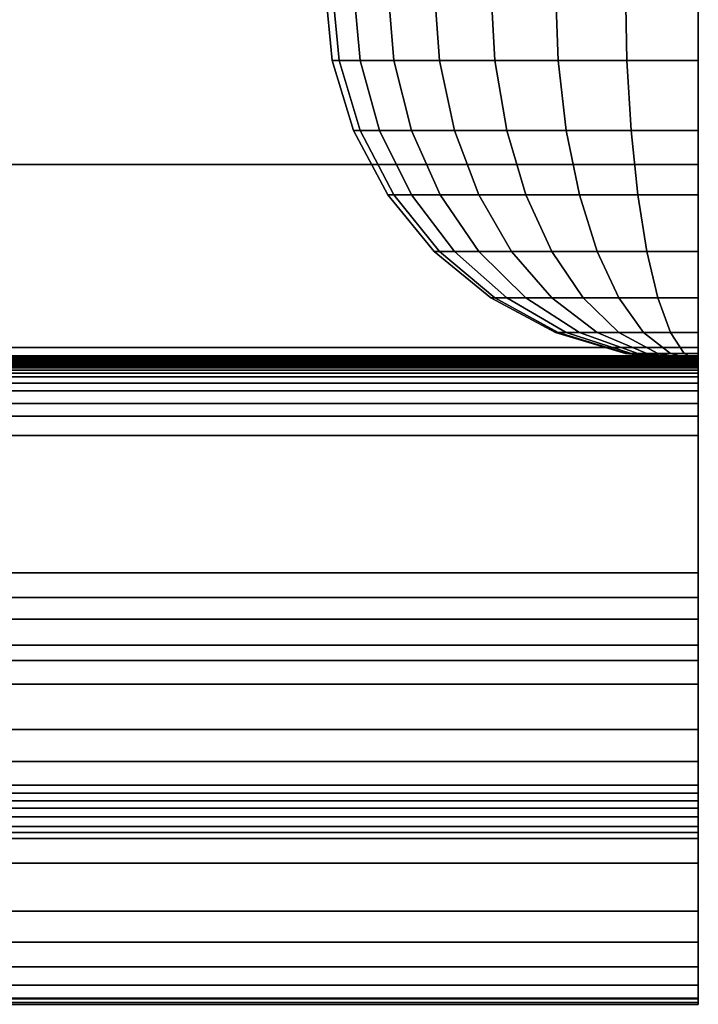
# Model space of a CAD drawing. Units: inches. Extents: x 0 to 50, y 0 to 7.5.
# Drawn here: x 49.1 to 50, y 0 to 1.3 of the extents above; entities that cross this region are included whole.
import ezdxf

# ---------------------------------------------------------------- set-up
doc = ezdxf.new("R2010")
doc.units = ezdxf.units.IN
doc.header["$MEASUREMENT"] = 0

msp = doc.modelspace()

# ---------------------------------------------------------------- linework, layer by layer
for points in [[(50, 1.1486, 1.5874), (50, 1.78, -0.0094), (50, 2.1038, 1.7849), (50, 2.0448, 1.8036)], [(50, 1.1486, 1.5874), (50, 2.0448, 1.8036), (50, 1.9939, 1.8255), (50, 1.7737, 1.8455)], [(50, 1.2881, 2.193), (50, 1.876, 1.8002), (50, 1.4831, 2.193)], [(50, 0.8952, 1.6051), (50, 1.876, 1.8002), (50, 1.2881, 2.193)], [(50, 1.4831, 1.2122), (50, 1.876, 1.8002), (50, 0.8952, 1.6051)], [(50, 0.0311, -0.0094), (0, 0.0311, -0.0094), (0, 1.78, -0.0094), (50, 1.78, -0.0094)], [(50, 1.7737, 1.8455), (0, 1.7737, 1.8455), (0, 1.1486, 1.5874), (50, 1.1486, 1.5874)], [(50, 1.78, -0.0094), (50, 1.1486, 1.5874), (50, 0.873, 1.3296)], [(50, 1.78, -0.0094), (50, 0.873, 1.3296), (50, 0.8691, 1.3247)], [(50, 1.78, -0.0094), (50, 0.8691, 1.3247), (50, 0.8642, 1.3197)], [(50, 1.78, -0.0094), (50, 0.8642, 1.3197), (50, 0.8558, 1.3127)], [(50, 1.78, -0.0094), (50, 0.8558, 1.3127), (50, 0.8452, 1.3056)], [(50, 1.78, -0.0094), (50, 0.8452, 1.3056), (50, 0.8283, 1.2964)], [(50, 1.78, -0.0094), (50, 0.8283, 1.2964), (50, 0.8114, 1.289)], [(50, 0.3487, 0.8132), (50, 1.78, -0.0094), (50, 0.8114, 1.289), (50, 0.3917, 0.8985)], [(50, 1.78, -0.0094), (50, 0.3487, 0.8132), (50, 0.3173, 0.766)], [(50, 1.78, -0.0094), (50, 0.3173, 0.766), (50, 0.3066, 0.7532)], [(50, 1.78, -0.0094), (50, 0.3066, 0.7532), (50, 0.2963, 0.7431)], [(50, 1.78, -0.0094), (50, 0.2963, 0.7431), (50, 0.0311, -0.0094)], [(50, 1.2881, 2.193), (50, 1.4831, 2.193), (50, 1.3856, 2.2026)], [(50, 1.4831, 1.2122), (50, 0.8952, 1.6051), (50, 1.2881, 1.2122)], [(50, 1.4831, 1.2122), (50, 1.2881, 1.2122), (50, 1.3856, 1.2026)], [(49.5096, 1.2881, 1.7026), (49.519, 1.2881, 1.7983), (49.5096, 1.3856, 1.8002), (49.5, 1.3856, 1.7026)], [(49.519, 1.2881, 1.607), (49.5096, 1.2881, 1.7026), (49.5, 1.3856, 1.7026), (49.5096, 1.3856, 1.6051)], [(49.519, 1.2881, 1.7983), (49.5469, 1.2881, 1.8903), (49.5381, 1.3856, 1.894), (49.5096, 1.3856, 1.8002)], [(49.5469, 1.2881, 1.515), (49.519, 1.2881, 1.607), (49.5096, 1.3856, 1.6051), (49.5381, 1.3856, 1.5113)], [(49.5469, 1.2881, 1.8903), (49.5923, 1.2881, 1.9751), (49.5843, 1.3856, 1.9804), (49.5381, 1.3856, 1.894)], [(49.5923, 1.2881, 1.4302), (49.5469, 1.2881, 1.515), (49.5381, 1.3856, 1.5113), (49.5843, 1.3856, 1.4249)], [(49.5923, 1.2881, 1.9751), (49.6532, 1.2881, 2.0494), (49.6464, 1.3856, 2.0562), (49.5843, 1.3856, 1.9804)], [(49.6532, 1.2881, 1.3559), (49.5923, 1.2881, 1.4302), (49.5843, 1.3856, 1.4249), (49.6464, 1.3856, 1.3491)], [(49.6532, 1.2881, 2.0494), (49.7276, 1.2881, 2.1104), (49.7222, 1.3856, 2.1184), (49.6464, 1.3856, 2.0562)], [(49.7276, 1.2881, 1.2949), (49.6532, 1.2881, 1.3559), (49.6464, 1.3856, 1.3491), (49.7222, 1.3856, 1.2869)], [(49.7276, 1.2881, 2.1104), (49.8123, 1.2881, 2.1557), (49.8087, 1.3856, 2.1646), (49.7222, 1.3856, 2.1184)], [(49.8123, 1.2881, 1.2496), (49.7276, 1.2881, 1.2949), (49.7222, 1.3856, 1.2869), (49.8087, 1.3856, 1.2407)], [(49.8123, 1.2881, 2.1557), (49.9043, 1.2881, 2.1836), (49.9025, 1.3856, 2.193), (49.8087, 1.3856, 2.1646)], [(49.9043, 1.2881, 1.2217), (49.8123, 1.2881, 1.2496), (49.8087, 1.3856, 1.2407), (49.9025, 1.3856, 1.2122)], [(49.9043, 1.2881, 2.1836), (50, 1.2881, 2.193), (50, 1.3856, 2.2026), (49.9025, 1.3856, 2.193)], [(50, 1.2881, 1.2122), (49.9043, 1.2881, 1.2217), (49.9025, 1.3856, 1.2122), (50, 1.3856, 1.2026)], [(49.5381, 1.1943, 1.7026), (49.5469, 1.1943, 1.7928), (49.519, 1.2881, 1.7983), (49.5096, 1.2881, 1.7026)], [(49.5469, 1.1943, 1.6125), (49.5381, 1.1943, 1.7026), (49.5096, 1.2881, 1.7026), (49.519, 1.2881, 1.607)], [(49.5469, 1.1943, 1.7928), (49.5732, 1.1943, 1.8794), (49.5469, 1.2881, 1.8903), (49.519, 1.2881, 1.7983)], [(49.5732, 1.1943, 1.5259), (49.5469, 1.1943, 1.6125), (49.519, 1.2881, 1.607), (49.5469, 1.2881, 1.515)], [(49.5732, 1.1943, 1.8794), (49.6159, 1.1943, 1.9593), (49.5923, 1.2881, 1.9751), (49.5469, 1.2881, 1.8903)], [(49.6159, 1.1943, 1.446), (49.5732, 1.1943, 1.5259), (49.5469, 1.2881, 1.515), (49.5923, 1.2881, 1.4302)], [(49.6159, 1.1943, 1.9593), (49.6734, 1.1943, 2.0293), (49.6532, 1.2881, 2.0494), (49.5923, 1.2881, 1.9751)], [(49.6734, 1.1943, 1.376), (49.6159, 1.1943, 1.446), (49.5923, 1.2881, 1.4302), (49.6532, 1.2881, 1.3559)], [(49.6734, 1.1943, 2.0293), (49.7434, 1.1943, 2.0867), (49.7276, 1.2881, 2.1104), (49.6532, 1.2881, 2.0494)], [(49.7434, 1.1943, 1.3186), (49.6734, 1.1943, 1.376), (49.6532, 1.2881, 1.3559), (49.7276, 1.2881, 1.2949)], [(49.7434, 1.1943, 2.0867), (49.8232, 1.1943, 2.1294), (49.8123, 1.2881, 2.1557), (49.7276, 1.2881, 2.1104)], [(49.8232, 1.1943, 1.2759), (49.7434, 1.1943, 1.3186), (49.7276, 1.2881, 1.2949), (49.8123, 1.2881, 1.2496)], [(49.8232, 1.1943, 2.1294), (49.9099, 1.1943, 2.1557), (49.9043, 1.2881, 2.1836), (49.8123, 1.2881, 2.1557)], [(49.9099, 1.1943, 1.2496), (49.8232, 1.1943, 1.2759), (49.8123, 1.2881, 1.2496), (49.9043, 1.2881, 1.2217)], [(49.9099, 1.1943, 2.1557), (50, 1.1943, 2.1646), (50, 1.2881, 2.193), (49.9043, 1.2881, 2.1836)], [(50, 1.1943, 1.2407), (49.9099, 1.1943, 1.2496), (49.9043, 1.2881, 1.2217), (50, 1.2881, 1.2122)], [(50, 1.032, 2.0562), (50, 1.2881, 2.193), (50, 1.1943, 2.1646)], [(50, 0.8952, 1.8002), (50, 1.2881, 2.193), (50, 1.032, 2.0562)], [(50, 0.8952, 1.6051), (50, 1.2881, 2.193), (50, 0.8952, 1.8002)], [(50, 1.2881, 1.2122), (50, 0.8952, 1.6051), (50, 1.032, 1.3491)], [(50, 1.2881, 1.2122), (50, 1.032, 1.3491), (50, 1.1078, 1.2869)], [(50, 1.2881, 1.2122), (50, 1.1078, 1.2869), (50, 1.1943, 1.2407)], [(49.5843, 1.1078, 1.7026), (49.5923, 1.1078, 1.7837), (49.5469, 1.1943, 1.7928), (49.5381, 1.1943, 1.7026)], [(49.5923, 1.1078, 1.6215), (49.5843, 1.1078, 1.7026), (49.5381, 1.1943, 1.7026), (49.5469, 1.1943, 1.6125)], [(49.5923, 1.1078, 1.7837), (49.6159, 1.1078, 1.8617), (49.5732, 1.1943, 1.8794), (49.5469, 1.1943, 1.7928)], [(49.6159, 1.1078, 1.5435), (49.5923, 1.1078, 1.6215), (49.5469, 1.1943, 1.6125), (49.5732, 1.1943, 1.5259)], [(49.6159, 1.1078, 1.8617), (49.6543, 1.1078, 1.9336), (49.6159, 1.1943, 1.9593), (49.5732, 1.1943, 1.8794)], [(49.6543, 1.1078, 1.4717), (49.6159, 1.1078, 1.5435), (49.5732, 1.1943, 1.5259), (49.6159, 1.1943, 1.446)], [(49.6543, 1.1078, 1.9336), (49.706, 1.1078, 1.9966), (49.6734, 1.1943, 2.0293), (49.6159, 1.1943, 1.9593)], [(49.706, 1.1078, 1.4087), (49.6543, 1.1078, 1.4717), (49.6159, 1.1943, 1.446), (49.6734, 1.1943, 1.376)], [(49.706, 1.1078, 1.9966), (49.769, 1.1078, 2.0483), (49.7434, 1.1943, 2.0867), (49.6734, 1.1943, 2.0293)], [(49.769, 1.1078, 1.357), (49.706, 1.1078, 1.4087), (49.6734, 1.1943, 1.376), (49.7434, 1.1943, 1.3186)], [(49.769, 1.1078, 2.0483), (49.8409, 1.1078, 2.0867), (49.8232, 1.1943, 2.1294), (49.7434, 1.1943, 2.0867)], [(49.8409, 1.1078, 1.3186), (49.769, 1.1078, 1.357), (49.7434, 1.1943, 1.3186), (49.8232, 1.1943, 1.2759)], [(49.8409, 1.1078, 2.0867), (49.9189, 1.1078, 2.1104), (49.9099, 1.1943, 2.1557), (49.8232, 1.1943, 2.1294)], [(49.9189, 1.1078, 1.2949), (49.8409, 1.1078, 1.3186), (49.8232, 1.1943, 1.2759), (49.9099, 1.1943, 1.2496)], [(49.9189, 1.1078, 2.1104), (50, 1.1078, 2.1184), (50, 1.1943, 2.1646), (49.9099, 1.1943, 2.1557)], [(50, 1.1078, 1.2869), (49.9189, 1.1078, 1.2949), (49.9099, 1.1943, 1.2496), (50, 1.1943, 1.2407)], [(50, 1.032, 2.0562), (50, 1.1943, 2.1646), (50, 1.1078, 2.1184)], [(50, 1.1486, 1.5874), (0, 1.1486, 1.5874), (0, 0.9033, 1.4733), (50, 0.9033, 1.4733)], [(50, 0.8828, 1.358), (50, 1.1486, 1.5874), (50, 0.9033, 1.4733), (50, 0.8828, 1.3829)], [(50, 0.8814, 1.3483), (50, 1.1486, 1.5874), (50, 0.8828, 1.358)], [(50, 0.88, 1.343), (50, 1.1486, 1.5874), (50, 0.8814, 1.3483)], [(50, 0.8783, 1.3388), (50, 1.1486, 1.5874), (50, 0.88, 1.343)], [(50, 0.876, 1.3343), (50, 1.1486, 1.5874), (50, 0.8783, 1.3388)], [(50, 0.873, 1.3296), (50, 1.1486, 1.5874), (50, 0.876, 1.3343)], [(49.6464, 1.032, 1.7026), (49.6532, 1.032, 1.7716), (49.5923, 1.1078, 1.7837), (49.5843, 1.1078, 1.7026)], [(49.6532, 1.032, 1.6337), (49.6464, 1.032, 1.7026), (49.5843, 1.1078, 1.7026), (49.5923, 1.1078, 1.6215)], [(49.6532, 1.032, 1.7716), (49.6734, 1.032, 1.8379), (49.6159, 1.1078, 1.8617), (49.5923, 1.1078, 1.7837)], [(49.6734, 1.032, 1.5673), (49.6532, 1.032, 1.6337), (49.5923, 1.1078, 1.6215), (49.6159, 1.1078, 1.5435)], [(49.6734, 1.032, 1.8379), (49.706, 1.032, 1.8991), (49.6543, 1.1078, 1.9336), (49.6159, 1.1078, 1.8617)], [(49.706, 1.032, 1.5062), (49.6734, 1.032, 1.5673), (49.6159, 1.1078, 1.5435), (49.6543, 1.1078, 1.4717)], [(49.706, 1.032, 1.8991), (49.75, 1.032, 1.9526), (49.706, 1.1078, 1.9966), (49.6543, 1.1078, 1.9336)], [(49.75, 1.032, 1.4526), (49.706, 1.032, 1.5062), (49.6543, 1.1078, 1.4717), (49.706, 1.1078, 1.4087)], [(49.75, 1.032, 1.9526), (49.8036, 1.032, 1.9966), (49.769, 1.1078, 2.0483), (49.706, 1.1078, 1.9966)], [(49.8036, 1.032, 1.4087), (49.75, 1.032, 1.4526), (49.706, 1.1078, 1.4087), (49.769, 1.1078, 1.357)], [(49.8036, 1.032, 1.9966), (49.8647, 1.032, 2.0293), (49.8409, 1.1078, 2.0867), (49.769, 1.1078, 2.0483)], [(49.8647, 1.032, 1.376), (49.8036, 1.032, 1.4087), (49.769, 1.1078, 1.357), (49.8409, 1.1078, 1.3186)], [(49.8647, 1.032, 2.0293), (49.931, 1.032, 2.0494), (49.9189, 1.1078, 2.1104), (49.8409, 1.1078, 2.0867)], [(49.931, 1.032, 1.3559), (49.8647, 1.032, 1.376), (49.8409, 1.1078, 1.3186), (49.9189, 1.1078, 1.2949)], [(49.931, 1.032, 2.0494), (50, 1.032, 2.0562), (50, 1.1078, 2.1184), (49.9189, 1.1078, 2.1104)], [(50, 1.032, 1.3491), (49.931, 1.032, 1.3559), (49.9189, 1.1078, 1.2949), (50, 1.1078, 1.2869)], [(49.7222, 0.9699, 1.7026), (49.7276, 0.9699, 1.7568), (49.6532, 1.032, 1.7716), (49.6464, 1.032, 1.7026)], [(49.7276, 0.9699, 1.6484), (49.7222, 0.9699, 1.7026), (49.6464, 1.032, 1.7026), (49.6532, 1.032, 1.6337)], [(49.7276, 0.9699, 1.7568), (49.7434, 0.9699, 1.8089), (49.6734, 1.032, 1.8379), (49.6532, 1.032, 1.7716)], [(49.7434, 0.9699, 1.5963), (49.7276, 0.9699, 1.6484), (49.6532, 1.032, 1.6337), (49.6734, 1.032, 1.5673)], [(49.7434, 0.9699, 1.8089), (49.769, 0.9699, 1.857), (49.706, 1.032, 1.8991), (49.6734, 1.032, 1.8379)], [(49.769, 0.9699, 1.5483), (49.7434, 0.9699, 1.5963), (49.6734, 1.032, 1.5673), (49.706, 1.032, 1.5062)], [(49.769, 0.9699, 1.857), (49.8036, 0.9699, 1.8991), (49.75, 1.032, 1.9526), (49.706, 1.032, 1.8991)], [(49.8036, 0.9699, 1.5062), (49.769, 0.9699, 1.5483), (49.706, 1.032, 1.5062), (49.75, 1.032, 1.4526)], [(49.8036, 0.9699, 1.8991), (49.8457, 0.9699, 1.9336), (49.8036, 1.032, 1.9966), (49.75, 1.032, 1.9526)], [(49.8457, 0.9699, 1.4717), (49.8036, 0.9699, 1.5062), (49.75, 1.032, 1.4526), (49.8036, 1.032, 1.4087)], [(49.8457, 0.9699, 1.9336), (49.8937, 0.9699, 1.9593), (49.8647, 1.032, 2.0293), (49.8036, 1.032, 1.9966)], [(49.8937, 0.9699, 1.446), (49.8457, 0.9699, 1.4717), (49.8036, 1.032, 1.4087), (49.8647, 1.032, 1.376)], [(49.8937, 0.9699, 1.9593), (49.9458, 0.9699, 1.9751), (49.931, 1.032, 2.0494), (49.8647, 1.032, 2.0293)], [(49.9458, 0.9699, 1.4302), (49.8937, 0.9699, 1.446), (49.8647, 1.032, 1.376), (49.931, 1.032, 1.3559)], [(49.9458, 0.9699, 1.9751), (50, 0.9699, 1.9804), (50, 1.032, 2.0562), (49.931, 1.032, 2.0494)], [(50, 0.9699, 1.4249), (49.9458, 0.9699, 1.4302), (49.931, 1.032, 1.3559), (50, 1.032, 1.3491)], [(50, 0.8952, 1.8002), (50, 1.032, 2.0562), (50, 0.9699, 1.9804)], [(50, 1.032, 1.3491), (50, 0.8952, 1.6051), (50, 0.9237, 1.5113)], [(50, 1.032, 1.3491), (50, 0.9237, 1.5113), (50, 0.9699, 1.4249)], [(49.8087, 0.9237, 1.7026), (49.8123, 0.9237, 1.74), (49.7276, 0.9699, 1.7568), (49.7222, 0.9699, 1.7026)], [(49.8123, 0.9237, 1.6653), (49.8087, 0.9237, 1.7026), (49.7222, 0.9699, 1.7026), (49.7276, 0.9699, 1.6484)], [(49.8123, 0.9237, 1.74), (49.8232, 0.9237, 1.7759), (49.7434, 0.9699, 1.8089), (49.7276, 0.9699, 1.7568)], [(49.8232, 0.9237, 1.6294), (49.8123, 0.9237, 1.6653), (49.7276, 0.9699, 1.6484), (49.7434, 0.9699, 1.5963)], [(49.8232, 0.9237, 1.7759), (49.8409, 0.9237, 1.8089), (49.769, 0.9699, 1.857), (49.7434, 0.9699, 1.8089)], [(49.8409, 0.9237, 1.5963), (49.8232, 0.9237, 1.6294), (49.7434, 0.9699, 1.5963), (49.769, 0.9699, 1.5483)], [(49.8409, 0.9237, 1.8089), (49.8647, 0.9237, 1.8379), (49.8036, 0.9699, 1.8991), (49.769, 0.9699, 1.857)], [(49.8647, 0.9237, 1.5673), (49.8409, 0.9237, 1.5963), (49.769, 0.9699, 1.5483), (49.8036, 0.9699, 1.5062)], [(49.8647, 0.9237, 1.8379), (49.8937, 0.9237, 1.8617), (49.8457, 0.9699, 1.9336), (49.8036, 0.9699, 1.8991)], [(49.8937, 0.9237, 1.5435), (49.8647, 0.9237, 1.5673), (49.8036, 0.9699, 1.5062), (49.8457, 0.9699, 1.4717)], [(49.8937, 0.9237, 1.8617), (49.9268, 0.9237, 1.8794), (49.8937, 0.9699, 1.9593), (49.8457, 0.9699, 1.9336)], [(49.9268, 0.9237, 1.5259), (49.8937, 0.9237, 1.5435), (49.8457, 0.9699, 1.4717), (49.8937, 0.9699, 1.446)], [(49.9268, 0.9237, 1.8794), (49.9627, 0.9237, 1.8903), (49.9458, 0.9699, 1.9751), (49.8937, 0.9699, 1.9593)], [(49.9627, 0.9237, 1.515), (49.9268, 0.9237, 1.5259), (49.8937, 0.9699, 1.446), (49.9458, 0.9699, 1.4302)], [(49.9627, 0.9237, 1.8903), (50, 0.9237, 1.894), (50, 0.9699, 1.9804), (49.9458, 0.9699, 1.9751)], [(50, 0.9237, 1.5113), (49.9627, 0.9237, 1.515), (49.9458, 0.9699, 1.4302), (50, 0.9699, 1.4249)], [(50, 0.8952, 1.8002), (50, 0.9699, 1.9804), (50, 0.9237, 1.894)], [(49.9025, 0.8952, 1.7026), (49.9043, 0.8952, 1.7217), (49.8123, 0.9237, 1.74), (49.8087, 0.9237, 1.7026)], [(49.9043, 0.8952, 1.6836), (49.9025, 0.8952, 1.7026), (49.8087, 0.9237, 1.7026), (49.8123, 0.9237, 1.6653)], [(49.9043, 0.8952, 1.7217), (49.9099, 0.8952, 1.74), (49.8232, 0.9237, 1.7759), (49.8123, 0.9237, 1.74)], [(49.9099, 0.8952, 1.6653), (49.9043, 0.8952, 1.6836), (49.8123, 0.9237, 1.6653), (49.8232, 0.9237, 1.6294)], [(49.9099, 0.8952, 1.74), (49.9189, 0.8952, 1.7568), (49.8409, 0.9237, 1.8089), (49.8232, 0.9237, 1.7759)], [(49.9189, 0.8952, 1.6484), (49.9099, 0.8952, 1.6653), (49.8232, 0.9237, 1.6294), (49.8409, 0.9237, 1.5963)], [(49.9189, 0.8952, 1.7568), (49.931, 0.8952, 1.7716), (49.8647, 0.9237, 1.8379), (49.8409, 0.9237, 1.8089)], [(49.931, 0.8952, 1.6337), (49.9189, 0.8952, 1.6484), (49.8409, 0.9237, 1.5963), (49.8647, 0.9237, 1.5673)], [(49.931, 0.8952, 1.7716), (49.9458, 0.8952, 1.7837), (49.8937, 0.9237, 1.8617), (49.8647, 0.9237, 1.8379)], [(49.9458, 0.8952, 1.6215), (49.931, 0.8952, 1.6337), (49.8647, 0.9237, 1.5673), (49.8937, 0.9237, 1.5435)], [(49.9458, 0.8952, 1.7837), (49.9627, 0.8952, 1.7928), (49.9268, 0.9237, 1.8794), (49.8937, 0.9237, 1.8617)], [(49.9627, 0.8952, 1.6125), (49.9458, 0.8952, 1.6215), (49.8937, 0.9237, 1.5435), (49.9268, 0.9237, 1.5259)], [(49.9627, 0.8952, 1.7928), (49.981, 0.8952, 1.7983), (49.9627, 0.9237, 1.8903), (49.9268, 0.9237, 1.8794)], [(49.981, 0.8952, 1.607), (49.9627, 0.8952, 1.6125), (49.9268, 0.9237, 1.5259), (49.9627, 0.9237, 1.515)], [(49.981, 0.8952, 1.7983), (50, 0.8952, 1.8002), (50, 0.9237, 1.894), (49.9627, 0.9237, 1.8903)], [(50, 0.8952, 1.6051), (49.981, 0.8952, 1.607), (49.9627, 0.9237, 1.515), (50, 0.9237, 1.5113)], [(50, 0.9033, 1.4733), (0, 0.9033, 1.4733), (0, 0.8922, 1.4671), (50, 0.8922, 1.4671)], [(50, 0.8834, 1.4504), (50, 0.9033, 1.4733), (50, 0.8922, 1.4671), (50, 0.8845, 1.4551)], [(50, 0.8818, 1.4317), (50, 0.9033, 1.4733), (50, 0.8834, 1.4504), (50, 0.8825, 1.443)], [(50, 0.8814, 1.4277), (50, 0.9033, 1.4733), (50, 0.8818, 1.4317)], [(50, 0.8828, 1.3829), (50, 0.9033, 1.4733), (50, 0.8814, 1.4277), (50, 0.8814, 1.4124)], [(50, 0.8922, 1.4671), (0, 0.8922, 1.4671), (0, 0.8906, 1.4658), (50, 0.8906, 1.4658)], [(50, 0.8906, 1.4658), (0, 0.8906, 1.4658), (0, 0.8891, 1.4644), (50, 0.8891, 1.4644)], [(50, 0.8891, 1.4644), (0, 0.8891, 1.4644), (0, 0.8878, 1.4626), (50, 0.8878, 1.4626)], [(50, 0.8878, 1.4626), (0, 0.8878, 1.4626), (0, 0.8866, 1.4605), (50, 0.8866, 1.4605)], [(50, 0.8866, 1.4605), (0, 0.8866, 1.4605), (0, 0.8855, 1.458), (50, 0.8855, 1.458)], [(50, 0.8855, 1.458), (0, 0.8855, 1.458), (0, 0.8845, 1.4551), (50, 0.8845, 1.4551)], [(50, 0.8845, 1.4551), (0, 0.8845, 1.4551), (0, 0.8834, 1.4504), (50, 0.8834, 1.4504)], [(49.9025, 0.8952, 1.7026), (50, 0.8856, 1.7026), (49.9043, 0.8952, 1.7217)], [(49.9043, 0.8952, 1.6836), (50, 0.8856, 1.7026), (49.9025, 0.8952, 1.7026)], [(49.9043, 0.8952, 1.7217), (50, 0.8856, 1.7026), (49.9099, 0.8952, 1.74)], [(49.9099, 0.8952, 1.6653), (50, 0.8856, 1.7026), (49.9043, 0.8952, 1.6836)], [(49.9099, 0.8952, 1.74), (50, 0.8856, 1.7026), (49.9189, 0.8952, 1.7568)], [(49.9189, 0.8952, 1.6484), (50, 0.8856, 1.7026), (49.9099, 0.8952, 1.6653)], [(49.9189, 0.8952, 1.7568), (50, 0.8856, 1.7026), (49.931, 0.8952, 1.7716)], [(49.931, 0.8952, 1.6337), (50, 0.8856, 1.7026), (49.9189, 0.8952, 1.6484)], [(49.9458, 0.8952, 1.6215), (50, 0.8856, 1.7026), (49.931, 0.8952, 1.6337)], [(49.931, 0.8952, 1.7716), (50, 0.8856, 1.7026), (49.9458, 0.8952, 1.7837)], [(49.9627, 0.8952, 1.6125), (50, 0.8856, 1.7026), (49.9458, 0.8952, 1.6215)], [(49.9458, 0.8952, 1.7837), (50, 0.8856, 1.7026), (49.9627, 0.8952, 1.7928)], [(49.981, 0.8952, 1.607), (50, 0.8856, 1.7026), (49.9627, 0.8952, 1.6125)], [(49.9627, 0.8952, 1.7928), (50, 0.8856, 1.7026), (49.981, 0.8952, 1.7983)], [(50, 0.8952, 1.6051), (50, 0.8856, 1.7026), (49.981, 0.8952, 1.607)], [(49.981, 0.8952, 1.7983), (50, 0.8856, 1.7026), (50, 0.8952, 1.8002)], [(50, 0.8952, 1.6051), (50, 0.8952, 1.8002), (50, 0.8856, 1.7026)], [(50, 0.8866, 1.4605), (50, 0.8922, 1.4671), (50, 0.8906, 1.4658), (50, 0.8878, 1.4626)], [(50, 0.8845, 1.4551), (50, 0.8922, 1.4671), (50, 0.8866, 1.4605), (50, 0.8855, 1.458)], [(50, 0.8878, 1.4626), (50, 0.8906, 1.4658), (50, 0.8891, 1.4644)], [(50, 0.8834, 1.4504), (0, 0.8834, 1.4504), (0, 0.8825, 1.443), (50, 0.8825, 1.443)], [(50, 0.8814, 1.4124), (0, 0.8814, 1.4124), (0, 0.8828, 1.3829), (50, 0.8828, 1.3829)], [(50, 0.8828, 1.3829), (0, 0.8828, 1.3829), (0, 0.8828, 1.358), (50, 0.8828, 1.358)], [(50, 0.8828, 1.358), (0, 0.8828, 1.358), (0, 0.8814, 1.3483), (50, 0.8814, 1.3483)], [(50, 0.8825, 1.443), (0, 0.8825, 1.443), (0, 0.8818, 1.4317), (50, 0.8818, 1.4317)], [(50, 0.8818, 1.4317), (0, 0.8818, 1.4317), (0, 0.8814, 1.4277), (50, 0.8814, 1.4277)], [(50, 0.8814, 1.4277), (0, 0.8814, 1.4277), (0, 0.8814, 1.4124), (50, 0.8814, 1.4124)], [(50, 0.8814, 1.3483), (0, 0.8814, 1.3483), (0, 0.88, 1.343), (50, 0.88, 1.343)], [(50, 0.88, 1.343), (0, 0.88, 1.343), (0, 0.8783, 1.3388), (50, 0.8783, 1.3388)], [(50, 0.8783, 1.3388), (0, 0.8783, 1.3388), (0, 0.876, 1.3343), (50, 0.876, 1.3343)], [(50, 0.876, 1.3343), (0, 0.876, 1.3343), (0, 0.873, 1.3296), (50, 0.873, 1.3296)], [(50, 0.873, 1.3296), (0, 0.873, 1.3296), (0, 0.8691, 1.3247), (50, 0.8691, 1.3247)], [(50, 0.8691, 1.3247), (0, 0.8691, 1.3247), (0, 0.8642, 1.3197), (50, 0.8642, 1.3197)], [(50, 0.8642, 1.3197), (0, 0.8642, 1.3197), (0, 0.8558, 1.3127), (50, 0.8558, 1.3127)], [(50, 0.8558, 1.3127), (0, 0.8558, 1.3127), (0, 0.8452, 1.3056), (50, 0.8452, 1.3056)], [(50, 0.8452, 1.3056), (0, 0.8452, 1.3056), (0, 0.8283, 1.2964), (50, 0.8283, 1.2964)], [(50, 0.8283, 1.2964), (0, 0.8283, 1.2964), (0, 0.8114, 1.289), (50, 0.8114, 1.289)], [(50, 0.8114, 1.289), (0, 0.8114, 1.289), (0, 0.7857, 1.2798), (50, 0.7857, 1.2798)], [(50, 0.6015, 1.1731), (50, 0.8114, 1.289), (50, 0.7857, 1.2798)], [(50, 0.4525, 1.0129), (50, 0.3917, 0.8985), (50, 0.8114, 1.289), (50, 0.6015, 1.1731)], [(50, 0.7857, 1.2798), (0, 0.7857, 1.2798), (0, 0.6015, 1.1731), (50, 0.6015, 1.1731)], [(50, 0.6015, 1.1731), (0, 0.6015, 1.1731), (0, 0.5685, 1.1485), (50, 0.5685, 1.1485)], [(50, 0.5393, 1.122), (50, 0.6015, 1.1731), (50, 0.5685, 1.1485)], [(50, 0.5047, 1.0854), (50, 0.4525, 1.0129), (50, 0.6015, 1.1731), (50, 0.5393, 1.122)], [(50, 0.5685, 1.1485), (0, 0.5685, 1.1485), (0, 0.5393, 1.122), (50, 0.5393, 1.122)], [(50, 0.5393, 1.122), (0, 0.5393, 1.122), (0, 0.5047, 1.0854), (50, 0.5047, 1.0854)], [(50, 0.5047, 1.0854), (0, 0.5047, 1.0854), (0, 0.484, 1.0601), (50, 0.484, 1.0601)], [(50, 0.4525, 1.0129), (50, 0.5047, 1.0854), (50, 0.484, 1.0601)], [(50, 0.484, 1.0601), (0, 0.484, 1.0601), (0, 0.4525, 1.0129), (50, 0.4525, 1.0129)], [(50, 0.4525, 1.0129), (0, 0.4525, 1.0129), (0, 0.3917, 0.8985), (50, 0.3917, 0.8985)], [(50, 0.3917, 0.8985), (0, 0.3917, 0.8985), (0, 0.3487, 0.8132), (50, 0.3487, 0.8132)], [(50, 0.3487, 0.8132), (0, 0.3487, 0.8132), (0, 0.3173, 0.766), (50, 0.3173, 0.766)], [(50, 0.3173, 0.766), (0, 0.3173, 0.766), (0, 0.3066, 0.7532), (50, 0.3066, 0.7532)], [(50, 0.3066, 0.7532), (0, 0.3066, 0.7532), (0, 0.2963, 0.7431), (50, 0.2963, 0.7431)], [(50, 0.2963, 0.7431), (0, 0.2963, 0.7431), (0, 0.2863, 0.7351), (50, 0.2863, 0.7351)], [(50, 0.0311, -0.0094), (50, 0.2963, 0.7431), (50, 0.2863, 0.7351)], [(50, 0.2863, 0.7351), (0, 0.2863, 0.7351), (0, 0.2749, 0.7274), (50, 0.2749, 0.7274)], [(50, 0.0311, -0.0094), (50, 0.2863, 0.7351), (50, 0.2749, 0.7274)], [(50, 0.2749, 0.7274), (0, 0.2749, 0.7274), (0, 0.2619, 0.7202), (50, 0.2619, 0.7202)], [(50, 0.0311, -0.0094), (50, 0.2749, 0.7274), (50, 0.2619, 0.7202)], [(50, 0.2619, 0.7202), (0, 0.2619, 0.7202), (0, 0.2537, 0.7166), (50, 0.2537, 0.7166)], [(50, 0.2537, 0.7166), (0, 0.2537, 0.7166), (0, 0.2455, 0.7141), (50, 0.2455, 0.7141)], [(50, 0.0311, -0.0094), (50, 0.2619, 0.7202), (50, 0.2537, 0.7166)], [(50, 0.0311, -0.0094), (50, 0.2537, 0.7166), (50, 0.2455, 0.7141)], [(50, 0.2455, 0.7141), (0, 0.2455, 0.7141), (0, 0.2125, 0.7092), (50, 0.2125, 0.7092)], [(50, 0.0311, -0.0094), (50, 0.2455, 0.7141), (50, 0.2125, 0.7092)], [(50, 0.2125, 0.7092), (0, 0.2125, 0.7092), (0, 0.1485, 0.7008), (50, 0.1485, 0.7008)], [(50, 0.0235, 0.6579), (50, 0.0311, -0.0094), (50, 0.2125, 0.7092), (50, 0.1485, 0.7008)], [(50, 0.1485, 0.7008), (0, 0.1485, 0.7008), (0, 0.1068, 0.6923), (50, 0.1068, 0.6923)], [(50, 0.0738, 0.6822), (50, 0.0235, 0.6579), (50, 0.1485, 0.7008), (50, 0.1068, 0.6923)], [(50, 0.1068, 0.6923), (0, 0.1068, 0.6923), (0, 0.0738, 0.6822), (50, 0.0738, 0.6822)], [(50, 0.0738, 0.6822), (0, 0.0738, 0.6822), (0, 0.0493, 0.6722), (50, 0.0493, 0.6722)], [(50, 0.0317, 0.663), (50, 0.0235, 0.6579), (50, 0.0738, 0.6822), (50, 0.0493, 0.6722)], [(50, 0.0493, 0.6722), (0, 0.0493, 0.6722), (0, 0.0317, 0.663), (50, 0.0317, 0.663)], [(50, 0.0317, 0.663), (0, 0.0317, 0.663), (0, 0.0259, 0.6595), (50, 0.0259, 0.6595)], [(50, 0.0235, 0.6579), (0, 0.0235, 0.6579), (0, 0.0311, -0.0094), (50, 0.0311, -0.0094)], [(50, 0.0235, 0.6579), (50, 0.0317, 0.663), (50, 0.0259, 0.6595)], [(50, 0.0259, 0.6595), (0, 0.0259, 0.6595), (0, 0.0235, 0.6579), (50, 0.0235, 0.6579)]]:
    msp.add_3dface(points)

doc.saveas('drawing.dxf')
